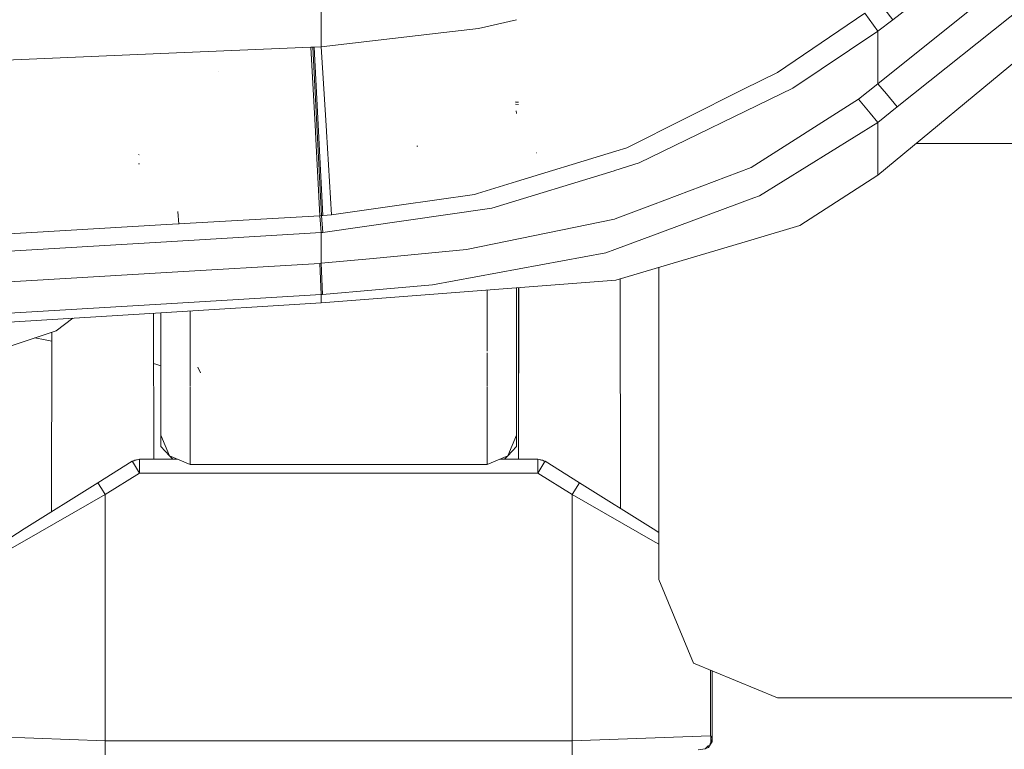
# Model space of a CAD drawing. Units: millimetres. Extents: x -1510 to 1532, y -310 to 3502.
# Drawn here: x 442 to 653, y 524 to 680 of the extents above; entities that cross this region are included whole.
import ezdxf

# ---------------------------------------------------------------- set-up
doc = ezdxf.new("R2010")
doc.units = ezdxf.units.MM
doc.layers.add('1', color=7, linetype='Continuous', true_color=0xffffff)
doc.styles.add('blockfont', font='simplex.shx')
doc.dimstyles.get("Standard").update_dxf_attribs({"dimtxt": 0.18, "dimasz": 0.18, "dimexe": 0.18, "dimexo": 0.0625, "dimgap": 0.09, "dimtad": 0, "dimtih": 1, "dimtoh": 1, "dimdec": 4, "dimzin": 0, "dimdsep": 46, "dimtxsty": 'Standard', "dimcen": 0.09, "dimadec": 0, "dimazin": 0, "dimtfac": 1, "dimtdec": 4, "dimtofl": 0, "dimtmove": 0, "dimatfit": 3, "dimfxl": 1, "dimtolj": 1, "dimtzin": 0, "dimarcsym": 0})

# ---------------------------------------------------------------- blocks, each defined once
blk = doc.blocks.new('_U2')
at = {"layer": '1', "color": 18, "lineweight": 35}
for p, q in [((-1160.467863, 1173.097039), (-1160.467863, -166.845973)), ((1160.274982, 1167.422916), (1160.274982, -166.845973)), ((-1160.467863, -163.670973), (-261.475607, -163.670973)), ((1160.274982, -163.670973), (261.282726, -163.670973))]:
    blk.add_line(p, q, dxfattribs=at)
at = {"layer": '1', "color": 18, "lineweight": 13}
for p, q in [((28.02856, -116.795973), (3.02856, -116.795973)), ((3.02856, -116.795973), (3.02856, -210.545973)), ((259.695226, -116.795973), (234.695226, -116.795973)), ((259.695226, -210.545973), (259.695226, -116.795973)), ((3.02856, -210.545973), (28.02856, -210.545973)), ((234.695226, -210.545973), (259.695226, -210.545973))]:
    blk.add_line(p, q, dxfattribs=at)
at = {"layer": '1', "color": 18, "lineweight": 70}
for points in [[(-1160.467863, -163.670973), (-1110.467912, -150.273514), (-1110.467814, -177.068433)], [(1160.274982, -163.670973), (1110.275032, -177.068433), (1110.274933, -150.273514)]]:
    blk.add_solid(points, dxfattribs=at)
at = {"layer": '1', "color": 18, "linetype": 'Continuous', "lineweight": 13, "char_height": 50, "attachment_point": 7, "line_spacing_factor": 0.903614, "style": 'blockfont'}
for s, insert in [('\\W1.3125;91.4', (-257.238107, -202.566807)), ('\\W1.2570;2321', (27.55356, -202.566807))]:
    blk.add_mtext(s, dxfattribs=dict(at, insert=insert))
blk = doc.blocks.new('_U3')
at = {"layer": '1', "color": 18, "lineweight": 35}
for p, q in [((-887, 1398.4125), (-887, 133.154027)), ((885, 1398.4125), (885, 133.154027)), ((-887, 136.329027), (-262.379167, 136.329027)), ((885, 136.329027), (260.379167, 136.329027))]:
    blk.add_line(p, q, dxfattribs=at)
at = {"layer": '1', "color": 18, "lineweight": 13}
for p, q in [((27.125, 183.204027), (2.125, 183.204027)), ((2.125, 183.204027), (2.125, 89.454027)), ((258.791667, 183.204027), (233.791667, 183.204027)), ((258.791667, 89.454027), (258.791667, 183.204027)), ((2.125, 89.454027), (27.125, 89.454027)), ((233.791667, 89.454027), (258.791667, 89.454027))]:
    blk.add_line(p, q, dxfattribs=at)
at = {"layer": '1', "color": 18, "lineweight": 70}
for points in [[(-887, 136.329027), (-837.000049, 149.726486), (-836.999951, 122.931567)], [(885, 136.329027), (835.000049, 122.931567), (834.999951, 149.726486)]]:
    blk.add_solid(points, dxfattribs=at)
at = {"layer": '1', "color": 18, "linetype": 'Continuous', "lineweight": 13, "char_height": 50, "attachment_point": 7, "line_spacing_factor": 0.903614, "style": 'blockfont'}
for s, insert in [('\\W1.3321;69.8', (-258.141667, 97.433193)), ('\\W1.1591;1772', (26.65, 97.433193))]:
    blk.add_mtext(s, dxfattribs=dict(at, insert=insert))

msp = doc.modelspace()

# ---------------------------------------------------------------- linework, layer by layer
at = {"layer": '1', "color": 18, "linetype": 'Continuous', "lineweight": 13}
for p, q in [((706.342101, 740.095511), (629.52894, 680.096284)), ((706.342101, 713.053599), (626.342118, 646.851435)), ((626.34182, 666.439548), (662.365854, 695.322469)), ((507.04211, 674.333528), (507.04211, 691.95433)), ((666.590512, 690.234557), (630.479932, 661.45201)), ((629.52894, 680.096284), (626.641452, 683.931306)), ((604.818404, 668.847755), (623.532236, 681.55916)), ((626.342118, 677.652851), (623.532236, 681.55916)), ((548.907061, 680.14266), (540.800989, 678.243056)), ((626.342118, 677.652851), (629.52894, 680.096284)), ((507.04211, 674.333528), (533.306301, 677.375093)), ((540.800989, 678.243056), (533.306301, 677.375093)), ((608.131945, 665.468171), (626.342118, 677.652851)), ((626.34182, 666.439548), (626.342118, 677.652851)), ((504.877627, 674.240842), (472.707065, 672.879085)), ((504.877627, 674.240842), (505.238533, 674.255803)), ((505.837679, 656.199947), (504.877627, 674.240842)), ((505.238533, 674.255803), (505.529881, 674.268201)), ((506.198466, 656.217888), (505.238533, 674.255803)), ((505.529881, 674.268201), (507.04211, 674.333528)), ((506.489694, 656.23267), (505.529881, 674.268201)), ((508.166671, 656.311706), (507.04211, 674.333528)), ((472.707061, 672.879085), (391.971214, 669.461594)), ((485.056788, 668.973401), (485.048383, 668.989494)), ((597.568691, 665.226057), (604.818404, 668.847755)), ((572.535276, 652.720287), (597.568691, 665.226057)), ((575.186014, 649.445906), (608.131945, 665.468171)), ((622.215688, 663.12708), (626.34182, 666.439548)), ((628.171802, 664.233938), (626.34182, 666.439548)), ((549.306631, 662.508979), (548.670173, 662.53145)), ((549.30681, 662.460998), (548.673511, 662.483111)), ((622.215688, 663.12708), (599.165738, 648.516789)), ((622.215688, 663.12708), (624.687433, 660.15096)), ((630.479932, 661.45201), (628.171802, 664.233938)), ((549.30681, 662.011281), (548.713326, 662.032023)), ((548.915029, 660.070077), (548.860729, 660.649911)), ((630.479932, 661.45201), (626.343787, 658.156648)), ((626.343787, 658.156648), (624.687433, 660.15096)), ((505.837679, 656.199947), (505.924702, 654.564992)), ((506.198466, 656.217888), (506.198645, 656.214193)), ((507.158339, 638.179973), (506.198645, 656.214193)), ((506.489694, 656.23267), (506.489813, 656.229749)), ((506.489813, 656.229749), (507.449448, 638.197139)), ((508.166671, 656.311706), (508.172095, 656.224146)), ((509.289622, 638.315693), (508.172095, 656.224146)), ((626.343787, 658.156648), (600.989819, 642.415479)), ((626.342118, 646.851435), (626.343787, 658.156648)), ((506.797791, 638.159052), (505.924702, 654.564992)), ((527.764797, 653.022423), (527.565539, 653.032318)), ((570.16474, 651.994959), (568.557978, 651.503399)), ((572.535276, 652.720287), (570.16474, 651.994959)), ((670.869708, 653.590217), (634.485393, 653.590217)), ((468.052864, 651.228979), (467.948288, 651.236907)), ((568.557978, 651.503399), (548.907044, 645.491117)), ((553.214967, 651.645139), (553.124964, 651.650384)), ((468.038857, 649.23878), (467.930794, 649.246946)), ((468.113512, 649.233833), (467.93431, 649.246827)), ((543.624699, 639.792636), (569.807768, 647.800937)), ((569.988966, 647.85637), (569.807768, 647.800937)), ((575.186014, 649.445906), (569.988966, 647.85637)), ((599.165738, 648.516789), (578.07076, 640.499666)), ((626.342118, 646.851435), (609.608114, 636.061803)), ((548.907042, 645.491116), (540.572703, 642.941192)), ((539.893448, 642.73335), (523.783028, 640.407816)), ((539.893448, 642.73335), (540.572703, 642.941192)), ((599.771798, 641.964629), (580.171406, 634.709433)), ((600.989819, 642.415479), (599.771798, 641.964629)), ((543.624699, 639.792636), (507.400513, 634.570494)), ((509.289622, 638.315693), (523.783028, 640.407816)), ((578.07076, 640.499666), (570.053577, 637.452796)), ((506.797791, 638.159052), (472.707015, 636.172292)), ((476.557165, 636.312202), (476.383865, 639.03214)), ((507.158339, 638.179973), (506.797791, 638.159052)), ((507.04211, 634.548858), (506.797791, 638.159052)), ((507.158339, 638.179973), (507.449448, 638.197139)), ((507.400513, 634.570494), (507.158339, 638.179973)), ((507.449448, 638.197139), (509.289622, 638.315693)), ((569.906116, 637.396768), (538.196683, 630.932525)), ((569.906116, 637.396768), (570.053577, 637.452796)), ((472.707006, 636.172291), (349.647522, 629.000566)), ((599.821746, 633.155778), (609.608114, 636.061803)), ((507.04211, 634.548858), (472.707005, 632.493038)), ((507.04211, 634.548858), (507.400513, 634.570494)), ((507.042706, 627.964512), (507.04211, 634.548858)), ((580.171406, 634.709433), (570.004165, 630.945995)), ((570.185721, 624.35551), (599.821746, 633.155778)), ((472.706996, 632.493038), (349.647522, 625.124833)), ((518.166184, 629.024222), (538.196683, 630.932525)), ((568.07059, 630.230263), (570.004165, 630.945995)), ((518.166184, 629.024222), (507.042706, 627.964512)), ((530.925453, 623.325244), (568.07059, 630.230263)), ((506.747723, 627.946749), (472.706987, 625.908556)), ((507.042706, 627.964512), (506.747723, 627.946749)), ((507.04211, 621.285453), (506.747723, 627.946749)), ((507.042706, 627.964512), (507.190883, 624.633923)), ((579.411864, 627.095167), (579.411864, 560.262457)), ((472.706978, 625.908555), (349.647426, 618.540348)), ((507.33912, 621.303335), (507.190883, 624.633923)), ((571.121188, 624.633292), (571.198895, 575.436785)), ((571.206241, 575.432182), (571.128479, 624.635457)), ((570.184231, 624.355033), (507.04211, 619.46632)), ((530.925453, 623.325244), (518.708944, 622.27799)), ((548.906987, 622.707664), (548.906982, 620.690897)), ((549.310442, 586.008266), (549.368499, 622.743397)), ((549.375796, 622.743961), (549.317771, 586.008266)), ((570.184231, 624.355033), (570.185721, 624.35551)), ((507.04211, 621.285453), (472.706971, 619.229632)), ((507.33912, 621.303335), (507.04211, 621.285453)), ((507.04211, 619.46632), (507.04211, 621.285453)), ((518.708944, 622.27799), (507.33912, 621.303335)), ((542.6205, 622.22094), (542.62048, 614.54244)), ((548.906982, 620.690897), (548.906922, 604.540184)), ((472.706966, 619.229632), (349.64732, 611.861419)), ((507.04211, 619.46632), (472.706967, 617.342545)), ((472.706963, 617.342545), (349.647286, 609.73078)), ((453.875034, 616.17771), (450.283319, 613.483921)), ((471.182203, 586.008266), (471.132864, 617.24518)), ((471.140164, 617.245631), (471.189532, 586.008266)), ((472.706944, 604.540184), (472.706967, 617.342545)), ((472.70696, 617.342545), (472.706944, 608.498886)), ((478.993475, 614.54244), (478.993484, 617.731393)), ((478.993468, 610.627058), (478.993475, 614.54244)), ((542.62048, 614.54244), (542.62046, 609.13812)), ((420.283318, 603.48393), (450.283319, 613.483921)), ((447.892278, 611.600235), (445.736799, 611.968416)), ((449.3534, 613.173948), (449.292651, 574.733761)), ((449.299997, 574.738364), (449.360707, 613.176384)), ((447.892278, 611.600235), (449.350449, 611.306769)), ((478.993466, 609.137434), (478.993468, 610.569893)), ((472.706884, 598.80586), (472.706944, 608.498886)), ((478.993452, 601.712182), (478.993465, 608.755487)), ((478.993465, 608.826466), (478.993466, 609.137434)), ((542.620459, 608.756169), (542.620433, 601.712182)), ((471.838057, 606.317058), (471.157156, 606.494051)), ((471.838057, 606.317058), (472.706946, 605.974529)), ((481.197029, 604.530051), (480.626673, 605.719283)), ((472.706884, 594.675019), (472.706944, 604.540184)), ((548.906922, 604.540184), (548.906922, 594.675019)), ((478.993446, 598.316267), (478.993452, 601.551845)), ((542.620432, 601.551857), (542.62042, 598.316267)), ((472.706854, 595.332876), (472.706884, 598.80586)), ((478.993386, 588.405028), (478.993446, 598.316267)), ((542.62042, 598.316267), (542.62042, 588.405028)), ((472.706646, 592.872873), (472.706854, 595.332876)), ((472.706646, 588.681892), (472.706646, 592.872873)), ((472.706854, 591.141835), (472.706884, 594.675019)), ((548.906863, 591.141894), (548.906922, 594.675019)), ((472.706646, 588.681892), (472.706854, 591.141835)), ((472.706854, 591.141835), (474.548131, 586.696699)), ((547.065556, 586.696699), (548.906863, 591.141835)), ((548.906684, 588.681892), (548.906863, 591.141835)), ((548.906863, 591.141835), (548.906863, 591.141894)), ((472.706646, 588.681892), (474.548131, 586.696699)), ((548.906684, 588.681892), (547.065556, 586.696699)), ((478.993356, 584.855452), (474.548131, 586.696699)), ((475.259575, 586.008266), (474.548131, 586.696699)), ((478.993356, 584.855452), (478.993386, 588.405028)), ((542.620361, 584.855452), (542.62042, 588.405028)), ((542.620361, 584.855452), (547.065556, 586.696699)), ((542.620361, 584.855452), (547.065556, 586.696699)), ((546.354055, 586.008266), (547.065556, 586.696699)), ((466.577172, 585.55229), (459.216774, 580.952123)), ((466.577172, 585.55229), (468.167156, 586.008266)), ((466.577172, 585.55229), (466.853797, 585.116878)), ((467.148483, 585.788265), (466.772557, 585.608323)), ((466.853797, 585.116878), (467.042863, 584.819332)), ((468.167156, 583.02553), (467.042863, 584.819332)), ((467.148483, 585.788265), (467.818776, 585.908357)), ((468.167156, 586.008266), (468.167156, 585.131779)), ((476.21018, 586.008266), (468.167156, 586.008266)), ((468.167156, 585.131779), (468.167156, 583.02553)), ((542.620361, 584.855452), (478.993356, 584.855452)), ((553.446412, 586.008266), (545.403518, 586.008266)), ((553.446412, 586.008266), (553.446412, 585.131779)), ((553.446412, 586.008266), (555.036366, 585.55223)), ((554.797471, 585.172608), (553.446412, 583.02553)), ((553.446412, 585.131779), (553.446412, 583.02553)), ((553.79467, 585.908377), (554.465055, 585.788265)), ((554.465055, 585.788265), (554.841248, 585.608195)), ((555.036366, 585.55223), (554.797471, 585.172608)), ((555.036366, 585.55223), (562.396765, 580.952063)), ((468.167156, 583.02553), (460.806787, 578.425363)), ((480.540428, 583.02553), (468.167156, 583.02553)), ((541.072406, 583.02553), (480.541162, 583.02553)), ((553.446412, 583.02553), (541.072545, 583.02553)), ((553.446412, 583.02553), (560.806751, 578.425363)), ((459.216774, 580.952123), (443.440616, 571.066931)), ((459.216774, 580.952123), (460.01178, 579.688743)), ((562.396765, 580.952063), (560.806751, 578.425363)), ((562.396765, 580.952063), (578.172982, 571.066931)), ((460.806787, 578.425363), (443.478286, 568.537667)), ((460.806787, 578.425363), (460.01178, 579.688743)), ((460.806787, 578.425363), (460.806787, 525.689259)), ((560.806751, 578.425363), (560.806751, 525.689259)), ((560.806751, 578.425363), (578.135252, 568.537667)), ((443.440616, 571.066931), (432.216793, 563.983694)), ((578.172982, 571.066931), (579.411864, 570.284678)), ((443.478286, 568.537667), (431.150079, 561.447755)), ((579.411864, 567.803492), (578.135252, 568.537667)), ((579.411864, 560.262457), (586.851358, 542.301968)), ((586.851358, 542.301968), (604.811847, 534.862414)), ((590.463459, 526.72793), (590.463459, 540.805771)), ((590.806782, 540.663561), (590.806782, 526.078239)), ((845.27564, 534.862414), (604.811847, 534.862414)), ((460.806787, 525.689259), (431.21188, 526.725765)), ((460.806787, 525.689259), (560.806751, 525.689259)), ((460.806787, 525.689259), (460.806787, 524.183646)), ((560.806751, 525.689259), (590.463459, 526.72793)), ((560.806751, 525.689259), (560.806751, 524.183646)), ((590.011775, 524.218455), (590.806782, 525.521532)), ((590.521336, 525.400653), (590.360105, 524.837151)), ((590.421772, 525.052679), (590.806782, 525.436893)), ((590.44755, 525.142772), (590.806782, 525.521532)), ((590.463459, 526.72793), (590.468884, 526.722565)), ((590.463459, 526.72793), (590.46644, 526.716843)), ((590.528131, 526.438847), (590.46644, 526.716843)), ((590.468884, 526.722565), (590.591133, 526.586547)), ((590.521336, 525.400653), (590.528131, 526.438847)), ((590.806782, 526.078239), (590.521336, 525.400653)), ((590.591133, 526.586547), (590.806782, 526.078239)), ((590.806782, 526.078239), (590.806782, 525.807038)), ((590.806782, 525.807038), (590.806782, 525.521532)), ((590.806782, 525.521532), (590.806782, 525.436893)), ((460.806787, 524.183646), (460.806787, 522.678152)), ((560.806751, 524.183646), (560.806751, 522.678152)), ((587.806761, 523.726121), (589.306772, 523.939982)), ((589.306772, 523.939982), (590.015448, 524.687181)), ((590.011775, 524.218455), (589.306772, 523.939982)), ((589.306772, 523.939982), (589.463048, 524.095935)), ((590.360105, 524.837151), (590.011775, 524.218455))]:
    msp.add_line(p, q, dxfattribs=at)

# ---------------------------------------------------------------- dimensions: what is measured, and where the dimension line sits
for base, p1, p2, picture, middle in [((885, 136.329027), (-887, 1400), (885, 1400), '_U3', (-11.9375, 136.329027)), ((1160.274982, -163.670973), (-1160.467863, 1174.684539), (1160.274982, 1169.010416), '_U2', (-11.03394, -163.670973))]:
    dim = msp.add_linear_dim(base=base, p1=p1, p2=p2, dimstyle='Standard', override={"dimtxt": 50, "dimasz": 50, "dimexe": 3.175, "dimexo": 1.5875, "dimgap": 1.5875, "dimtih": 1, "dimtoh": 1, "dimdec": 1, "dimlfac": 0.03937, "dimdsep": 46, "dimlunit": 2, "dimtxsty": 'blockfont', "dimsah": 1, "dimse1": 0, "dimse2": 0, "dimsd1": 0, "dimsd2": 0, "dimclrd": 18, "dimclre": 18, "dimclrt": 18, "dimtol": 0, "dimtm": -0.1, "dimtfac": 1, "dimtdec": 2, "dimtofl": 1, "dimtmove": 0, "dimlwd": 35, "dimlwe": 35}, dxfattribs=at)
    dim.commit()
    dim.dimension.update_dxf_attribs({"geometry": picture, "text_midpoint": middle, "dimtype": 160})

doc.saveas('drawing.dxf')
